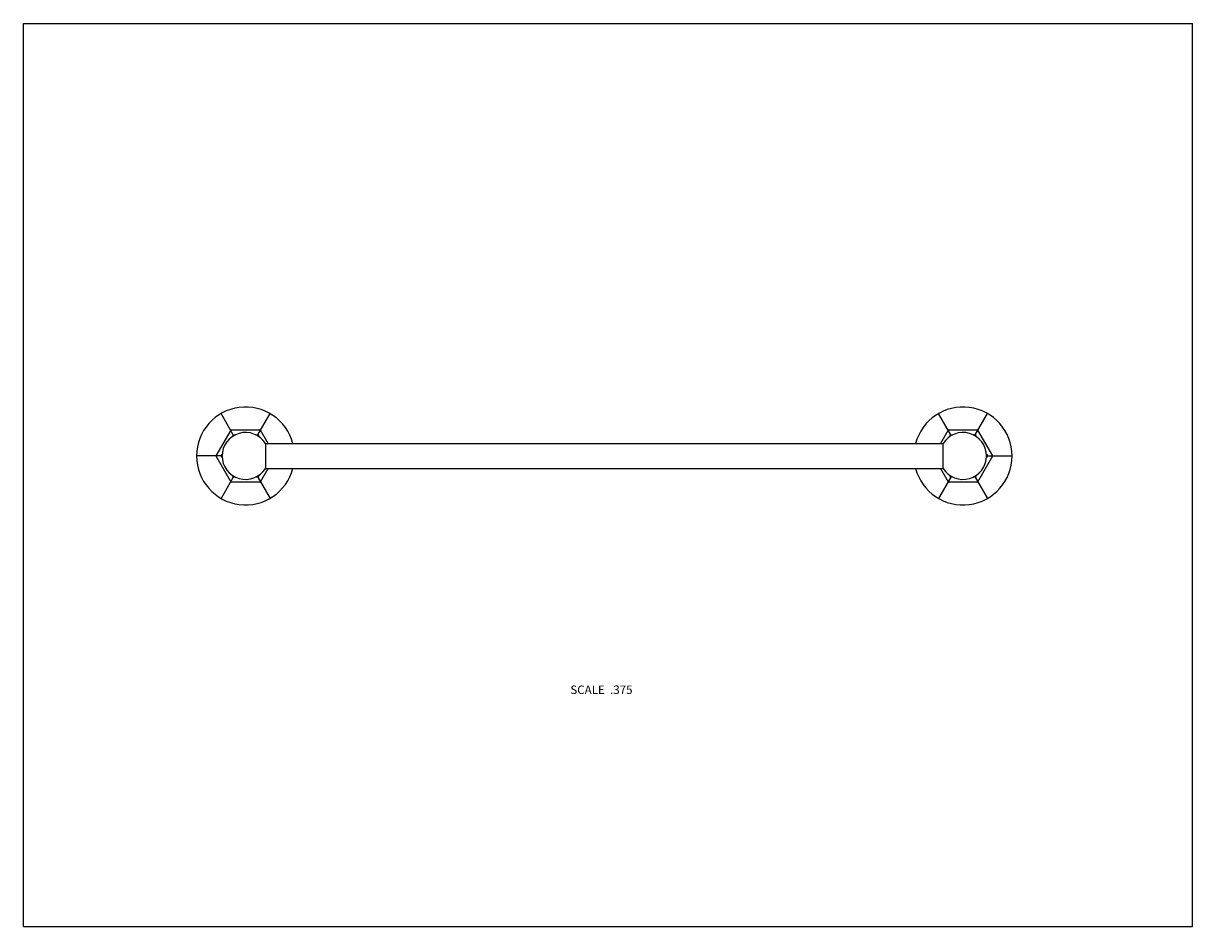
# Model space of a CAD drawing. Units: inches. Extents: x 0 to 11, y 0 to 8.5.
import ezdxf

# ---------------------------------------------------------------- set-up
doc = ezdxf.new("R2010")
doc.units = ezdxf.units.IN
doc.header["$LTSCALE"] = 0.605
doc.header["$MEASUREMENT"] = 0
doc.layers.get('0').update_dxf_attribs({"linetype": 'CONTINUOUS'})
doc.styles.get("Standard").update_dxf_attribs({"font": 'txt', "width": 0.8})

msp = doc.modelspace()

# ---------------------------------------------------------------- linework, layer by layer
at = {"color": 7, "linetype": 'Continuous'}
for p, q in [((0, 0), (0, 8.5)), ((0, 8.5), (11, 8.5)), ((11, 0), (11, 8.5)), ((1.975, 4.628), (1.86, 4.828)), ((1.878, 4.797), (1.882, 4.79)), ((1.89, 4.776), (1.894, 4.77)), ((2.205, 4.628), (2.321, 4.828)), ((8.725, 4.628), (8.61, 4.828)), ((8.623, 4.806), (8.629, 4.795)), ((8.955, 4.628), (9.071, 4.828)), ((9.015, 4.732), (9.02, 4.74)), ((9.03, 4.757), (9.035, 4.766)), ((9.046, 4.785), (9.052, 4.795)), ((9.058, 4.806), (9.064, 4.817)), ((1.951, 4.671), (1.811, 4.429)), ((1.949, 4.673), (1.951, 4.671)), ((2.23, 4.671), (1.951, 4.671)), ((1.966, 4.612), (1.975, 4.628)), ((1.975, 4.628), (1.994, 4.628)), ((2.187, 4.628), (2.205, 4.628)), ((2.205, 4.628), (2.215, 4.612)), ((2.302, 4.546), (2.23, 4.671)), ((8.701, 4.671), (8.629, 4.546)), ((8.98, 4.671), (8.701, 4.671)), ((8.716, 4.612), (8.725, 4.628)), ((8.725, 4.628), (8.744, 4.628)), ((8.937, 4.628), (8.955, 4.628)), ((8.955, 4.628), (8.965, 4.612)), ((8.98, 4.671), (8.982, 4.674)), ((9.12, 4.429), (8.98, 4.671)), ((2.278, 4.546), (2.278, 4.312)), ((2.278, 4.546), (8.653, 4.546)), ((8.653, 4.312), (8.653, 4.546)), ((1.86, 4.429), (1.629, 4.429)), ((1.647, 4.429), (1.638, 4.429)), ((1.665, 4.429), (1.656, 4.429)), ((1.689, 4.429), (1.681, 4.429)), ((1.811, 4.429), (1.808, 4.429)), ((1.811, 4.429), (1.951, 4.187)), ((1.86, 4.429), (1.87, 4.445)), ((1.87, 4.412), (1.86, 4.429)), ((8.98, 4.187), (9.12, 4.429)), ((9.061, 4.445), (9.07, 4.429)), ((9.07, 4.429), (9.061, 4.412)), ((9.07, 4.429), (9.302, 4.429)), ((9.12, 4.429), (9.124, 4.429)), ((9.124, 4.429), (9.134, 4.429)), ((2.23, 4.187), (2.302, 4.312)), ((2.278, 4.312), (8.653, 4.312)), ((8.629, 4.312), (8.701, 4.187)), ((1.975, 4.229), (1.86, 4.029)), ((1.951, 4.187), (1.949, 4.184)), ((1.951, 4.187), (2.23, 4.187)), ((1.975, 4.229), (1.966, 4.246)), ((1.994, 4.229), (1.975, 4.229)), ((2.205, 4.229), (2.187, 4.229)), ((2.215, 4.246), (2.205, 4.229)), ((2.205, 4.229), (2.321, 4.029)), ((8.725, 4.229), (8.61, 4.029)), ((8.701, 4.187), (8.699, 4.183)), ((8.701, 4.187), (8.98, 4.187)), ((8.725, 4.229), (8.716, 4.246)), ((8.744, 4.229), (8.725, 4.229)), ((8.955, 4.229), (8.937, 4.229)), ((8.965, 4.246), (8.955, 4.229)), ((8.955, 4.229), (9.071, 4.029)), ((8.98, 4.187), (8.982, 4.183)), ((8.635, 4.072), (8.629, 4.062)), ((8.651, 4.101), (8.646, 4.092)), ((8.623, 4.052), (8.616, 4.041)), ((0, 0), (11, 0))]:
    msp.add_line(p, q, dxfattribs=at)
for points in [[(1.719, 4.429), (1.712, 4.429), (1.704, 4.429)], [(1.739, 4.429), (1.732, 4.429), (1.726, 4.429)]]:
    msp.add_lwpolyline(points, dxfattribs=at)
for centre, radius, start, end in [((2.09, 4.429), 0.461, 14.7181, 345.2819), ((8.84, 4.429), 0.461, 194.7178, 165.2822), ((2.09, 4.429), 0.221, 31.9826, 328.0174), ((8.84, 4.429), 0.221, 211.9826, 148.0174)]:
    msp.add_arc(centre, radius, start, end, dxfattribs=at)

# ---------------------------------------------------------------- texts
at = {"color": 2, "linetype": 'Continuous', "insert": (5.731, 2.269), "char_height": 0.08, "width": 0.704, "attachment_point": 3, "line_spacing_factor": 0.9}
msp.add_mtext('SCALE  .375', dxfattribs=at)

doc.saveas('drawing.dxf')
